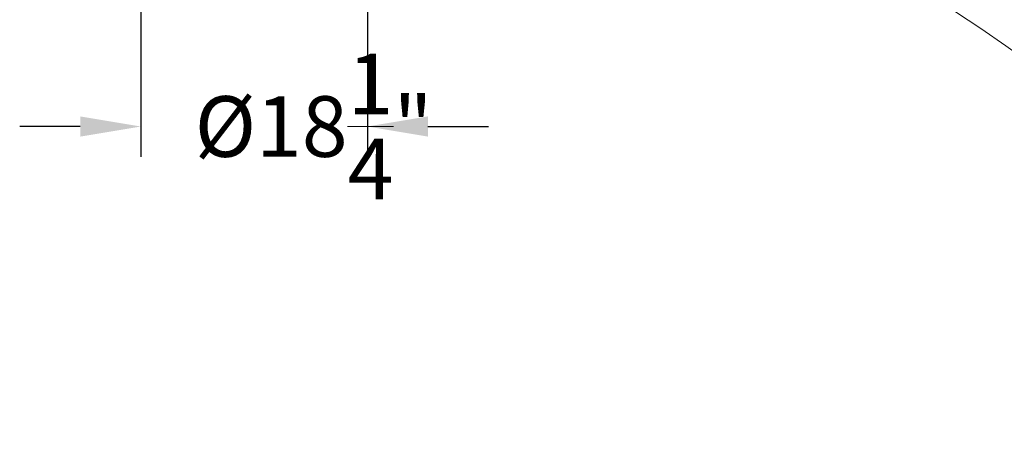
# Model space of a CAD drawing. Extents: x -127 to 527, y -41 to 393.
# Drawn here: x -127 to -47, y 312 to 347 of the extents above; entities that cross this region are included whole.
import ezdxf

# ---------------------------------------------------------------- set-up
doc = ezdxf.new("R2010")
doc.units = 0
doc.header["$LTSCALE"] = 0.1
doc.header["$MEASUREMENT"] = 0
doc.layers.get('0').update_dxf_attribs({"linetype": 'CONTINUOUS', "lineweight": 15})
doc.layers.get('DEFPOINTS').update_dxf_attribs({"linetype": 'CONTINUOUS', "lineweight": 15})
doc.layers.add('TEXT', color=7, linetype='CONTINUOUS', lineweight=15)
doc.styles.add('ROMAND', font='romand.shx', dxfattribs={"oblique": 15})
doc.dimstyles.new('ROMAND', dxfattribs={"dimscale": 39, "dimtxt": 0.125, "dimasz": 0.125, "dimexe": 0.0625, "dimexo": 0.0625, "dimgap": 0.0625, "dimtad": 0, "dimtih": 1, "dimtoh": 1, "dimdec": 3, "dimzin": 0, "dimdsep": 46, "dimlunit": 4, "dimtxsty": 'ROMAND', "dimcen": 0, "dimadec": 0, "dimazin": 0, "dimtfac": 1, "dimtdec": 3, "dimtofl": 0, "dimtmove": 0, "dimatfit": 3, "dimfxl": 0, "dimtolj": 1, "dimtzin": 0, "dimarcsym": 0})

# ---------------------------------------------------------------- blocks, each defined once
blk = doc.blocks.new('*D79')
at = {"layer": 'DEFPOINTS', "color": 0}
for p in [(-116.879, 352.34), (-98.637, 352.34), (-116.879, 338.378)]:
    blk.add_point(p, dxfattribs=at)
at = {"layer": 'TEXT', "color": 0, "lineweight": -2}
for p, q in [((-116.879, 349.903), (-116.879, 335.941)), ((-98.637, 349.903), (-98.637, 335.941)), ((-121.754, 338.378), (-126.629, 338.378)), ((-93.762, 338.378), (-88.887, 338.378))]:
    blk.add_line(p, q, dxfattribs=at)
at = {"layer": 'TEXT', "color": 0}
for points in [[(-121.754, 339.191), (-121.754, 337.566), (-116.879, 338.378)], [(-93.762, 339.191), (-93.762, 337.566), (-98.637, 338.378)]]:
    blk.add_solid(points, dxfattribs=at)
at = {"layer": 'TEXT', "color": 0, "insert": (-102.961, 338.378), "char_height": 4.875, "attachment_point": 5, "style": 'ROMAND'}
blk.add_mtext('\\A1;%%C18{\\H1.000000x;\\S1/4;}"', dxfattribs=at)

msp = doc.modelspace()

# ---------------------------------------------------------------- linework, layer by layer
for radius, start, end in [(128.75, 9.90841, 82.304374), (125.875, 10.02116, 82.127503)]:
    msp.add_arc((-119.4989, 241.8117), radius, start, end)

# ---------------------------------------------------------------- dimensions: what is measured, and where the dimension line sits
at = {"layer": 'TEXT'}
dim = msp.add_linear_dim(base=(-116.8792, 338.3782), p1=(-98.6366, 352.3404), p2=(-116.8792, 352.3403), angle=0, text='%%C<>"', dimstyle='ROMAND', override={"dimlunit": 5}, dxfattribs=at)
dim.commit()
dim.dimension.update_dxf_attribs({"geometry": '*D79', "text_midpoint": (-102.9608, 338.3782), "dimtype": 160})

doc.saveas('drawing.dxf')
